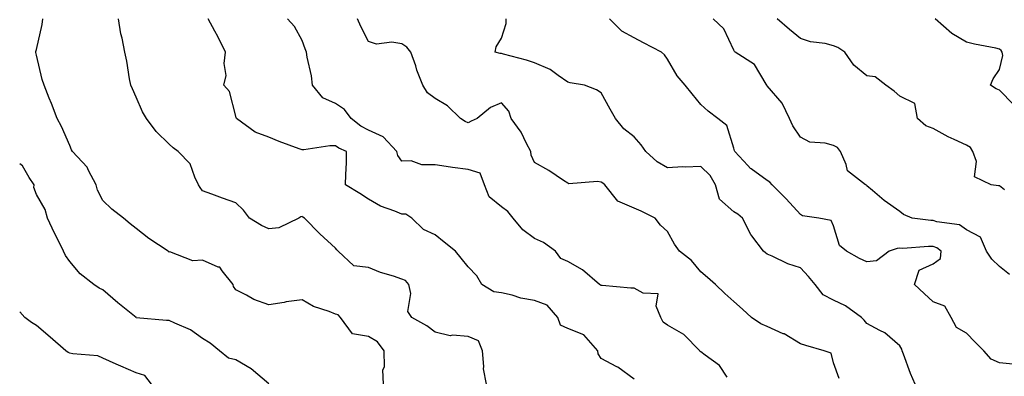
# Model space of a CAD drawing. Units: inches. Extents: x 1034483 to 1037123, y 7223978 to 7226618.
# Drawn here: x 1034483 to 1034779, y 7225094 to 7225202 of the extents above; entities that cross this region are included whole.
import ezdxf

# ---------------------------------------------------------------- set-up
doc = ezdxf.new("R2010")
doc.units = ezdxf.units.IN
doc.header["$MEASUREMENT"] = 0
doc.layers.add('Contour_10347223', color=7, linetype='Continuous', true_color=0xde82da)

msp = doc.modelspace()

# ---------------------------------------------------------------- linework, layer by layer
at = {"layer": 'Contour_10347223'}
for points in [[(1034592.52, 7225091.92, 2860), (1034592.29, 7225096.16, 2860), (1034592.84, 7225097.13, 2860), (1034592.76, 7225101.92, 2860), (1034590.73, 7225104.6, 2860), (1034588.05, 7225106.28, 2860), (1034583.17, 7225107.04, 2860), (1034579.55, 7225111.92, 2860), (1034578.91, 7225112.78, 2860), (1034578.05, 7225112.99, 2860), (1034576.21, 7225113.76, 2860), (1034571.43, 7225115.3, 2860), (1034568.05, 7225117.29, 2860), (1034563.26, 7225116.71, 2860), (1034562.66, 7225116.53, 2860), (1034558.05, 7225115.79, 2860), (1034553.5, 7225117.37, 2860), (1034551.25, 7225118.72, 2860), (1034548.05, 7225120.34, 2860), (1034547.42, 7225121.3, 2860), (1034547.29, 7225121.92, 2860), (1034543.99, 7225125.98, 2860), (1034543.25, 7225127.12, 2860), (1034542.8, 7225127.17, 2860), (1034538.05, 7225129.24, 2860), (1034535.16, 7225129.03, 2860), (1034528.25, 7225131.72, 2860), (1034528.05, 7225131.69, 2860), (1034527.91, 7225131.78, 2860), (1034527.74, 7225131.92, 2860), (1034521.88, 7225135.75, 2860), (1034518.05, 7225138.81, 2860), (1034516.29, 7225140.16, 2860), (1034514.22, 7225141.92, 2860), (1034510.73, 7225144.6, 2860), (1034508.05, 7225147.23, 2860), (1034506.45, 7225150.32, 2860), (1034506.06, 7225151.92, 2860), (1034503.73, 7225156.24, 2860), (1034503.34, 7225157.21, 2860), (1034498.85, 7225161.92, 2860), (1034498.62, 7225162.49, 2860), (1034498.05, 7225163.78, 2860), (1034495.63, 7225169.5, 2860), (1034494.32, 7225171.92, 2860), (1034492.56, 7225176.43, 2860), (1034491.9, 7225178.07, 2860), (1034490.37, 7225181.92, 2860), (1034489.81, 7225183.68, 2860), (1034488.05, 7225191.02, 2860), (1034487.91, 7225191.78, 2860), (1034487.85, 7225191.92, 2860), (1034487.85, 7225192.12, 2860), (1034488.05, 7225192.72, 2860), (1034489.77, 7225200.2, 2860), (1034489.98, 7225201.92, 2860)], [(1034623.54, 7225091.92, 2859), (1034622.62, 7225096.49, 2859), (1034622.78, 7225097.19, 2859), (1034622.33, 7225101.92, 2859), (1034621.12, 7225104.99, 2859), (1034618.05, 7225106.24, 2859), (1034613.28, 7225106.69, 2859), (1034612.58, 7225106.45, 2859), (1034608.05, 7225107.56, 2859), (1034605.55, 7225109.42, 2859), (1034601.1, 7225111.92, 2859), (1034599.87, 7225113.74, 2859), (1034600.78, 7225119.19, 2859), (1034600.18, 7225121.92, 2859), (1034599.2, 7225123.07, 2859), (1034598.05, 7225123.56, 2859), (1034595.55, 7225124.42, 2859), (1034591.62, 7225125.49, 2859), (1034588.05, 7225127.06, 2859), (1034583.64, 7225127.51, 2859), (1034578.89, 7225131.92, 2859), (1034578.48, 7225132.35, 2859), (1034578.05, 7225132.86, 2859), (1034573.34, 7225137.21, 2859), (1034568.73, 7225141.92, 2859), (1034568.3, 7225142.17, 2859), (1034568.05, 7225142.35, 2859), (1034567.68, 7225142.29, 2859), (1034567.09, 7225141.92, 2859), (1034561.02, 7225138.95, 2859), (1034558.05, 7225138.64, 2859), (1034555.84, 7225139.71, 2859), (1034552.17, 7225141.92, 2859), (1034550.39, 7225144.26, 2859), (1034548.05, 7225146.47, 2859), (1034544.07, 7225147.94, 2859), (1034540.86, 7225149.11, 2859), (1034538.05, 7225150.12, 2859), (1034537.29, 7225151.16, 2859), (1034536.88, 7225151.92, 2859), (1034535.71, 7225154.26, 2859), (1034534.36, 7225158.23, 2859), (1034530.69, 7225161.92, 2859), (1034529.2, 7225163.07, 2859), (1034528.05, 7225164.15, 2859), (1034524.09, 7225167.96, 2859), (1034521.21, 7225171.92, 2859), (1034520, 7225173.87, 2859), (1034518.05, 7225178.29, 2859), (1034516.96, 7225180.83, 2859), (1034516.49, 7225181.92, 2859), (1034516.1, 7225183.87, 2859), (1034515.3, 7225189.17, 2859), (1034514.67, 7225191.92, 2859), (1034513.85, 7225196.12, 2859), (1034513.48, 7225197.35, 2859), (1034512.78, 7225201.92, 2859)], [(1034668.05, 7225093.42, 2858), (1034663.13, 7225097, 2858), (1034662.84, 7225097.13, 2858), (1034658.05, 7225099.63, 2858), (1034657.13, 7225101, 2858), (1034657.09, 7225101.92, 2858), (1034652.84, 7225106.71, 2858), (1034648.05, 7225108.64, 2858), (1034645.82, 7225109.69, 2858), (1034644.98, 7225111.92, 2858), (1034641.78, 7225115.65, 2858), (1034638.05, 7225117.12, 2858), (1034633.89, 7225117.76, 2858), (1034631.23, 7225118.74, 2858), (1034628.05, 7225119.44, 2858), (1034625.8, 7225119.67, 2858), (1034622.13, 7225121.92, 2858), (1034620.65, 7225124.52, 2858), (1034618.05, 7225127.25, 2858), (1034615.94, 7225129.81, 2858), (1034614.2, 7225131.92, 2858), (1034610.82, 7225134.69, 2858), (1034608.05, 7225136.84, 2858), (1034604.55, 7225138.42, 2858), (1034601.04, 7225141.92, 2858), (1034599.22, 7225143.09, 2858), (1034598.05, 7225143.13, 2858), (1034595.94, 7225144.03, 2858), (1034591.64, 7225145.51, 2858), (1034588.05, 7225147.58, 2858), (1034585.43, 7225149.3, 2858), (1034581.14, 7225151.92, 2858), (1034581.16, 7225155.03, 2858), (1034581.39, 7225158.58, 2858), (1034581.39, 7225161.92, 2858), (1034579.05, 7225162.92, 2858), (1034578.05, 7225163.66, 2858), (1034576.33, 7225163.64, 2858), (1034568.6, 7225162.47, 2858), (1034568.05, 7225162.45, 2858), (1034567.17, 7225162.8, 2858), (1034561.08, 7225164.95, 2858), (1034558.05, 7225166.24, 2858), (1034553.93, 7225167.8, 2858), (1034548.26, 7225171.92, 2858), (1034548.21, 7225172.08, 2858), (1034548.05, 7225172.64, 2858), (1034546.16, 7225180.03, 2858), (1034544.51, 7225181.92, 2858), (1034545.16, 7225184.81, 2858), (1034544.57, 7225188.44, 2858), (1034544.98, 7225191.92, 2858), (1034542.7, 7225196.57, 2858), (1034541.8, 7225198.17, 2858), (1034539.79, 7225201.92, 2858)], [(1034696.02, 7225093.95, 2857), (1034693.67, 7225097.55, 2857), (1034689.38, 7225100.59, 2857), (1034688.05, 7225101.63, 2857), (1034687.85, 7225101.72, 2857), (1034687.8, 7225101.92, 2857), (1034682.97, 7225106.84, 2857), (1034678.05, 7225109.69, 2857), (1034676.74, 7225110.61, 2857), (1034676, 7225111.92, 2857), (1034674.59, 7225115.38, 2857), (1034675.2, 7225119.07, 2857), (1034670.69, 7225119.28, 2857), (1034668.05, 7225120.79, 2857), (1034666.96, 7225120.83, 2857), (1034658.34, 7225121.63, 2857), (1034658.05, 7225121.65, 2857), (1034657.84, 7225121.71, 2857), (1034657.54, 7225121.92, 2857), (1034652.5, 7225126.37, 2857), (1034648.05, 7225128.8, 2857), (1034645.9, 7225129.77, 2857), (1034644.3, 7225131.92, 2857), (1034640.69, 7225134.56, 2857), (1034638.05, 7225135.77, 2857), (1034634.53, 7225138.4, 2857), (1034631.6, 7225141.92, 2857), (1034630, 7225143.87, 2857), (1034628.05, 7225145.26, 2857), (1034624.4, 7225148.27, 2857), (1034622.99, 7225151.92, 2857), (1034621.6, 7225155.47, 2857), (1034618.05, 7225156.49, 2857), (1034613.3, 7225157.17, 2857), (1034612.7, 7225157.27, 2857), (1034608.05, 7225157.97, 2857), (1034604.1, 7225157.97, 2857), (1034600.86, 7225159.11, 2857), (1034598.05, 7225159.09, 2857), (1034596.86, 7225160.73, 2857), (1034596.53, 7225161.92, 2857), (1034592.46, 7225166.33, 2857), (1034588.05, 7225168.35, 2857), (1034585.69, 7225169.56, 2857), (1034582.76, 7225171.92, 2857), (1034580.76, 7225174.63, 2857), (1034578.05, 7225176.41, 2857), (1034574.26, 7225178.13, 2857), (1034571.14, 7225181.92, 2857), (1034570.9, 7225184.77, 2857), (1034569.57, 7225190.4, 2857), (1034569.4, 7225191.92, 2857), (1034568.99, 7225192.86, 2857), (1034568.05, 7225195.36, 2857), (1034565.75, 7225199.62, 2857), (1034563.6, 7225201.92, 2857)], [(1034729.73, 7225093.6, 2856), (1034728.05, 7225098.31, 2856), (1034727.33, 7225101.2, 2856), (1034725.22, 7225101.92, 2856), (1034719.65, 7225103.52, 2856), (1034718.05, 7225104.03, 2856), (1034713.13, 7225107, 2856), (1034712.89, 7225107.08, 2856), (1034708.05, 7225109.28, 2856), (1034706.17, 7225110.05, 2856), (1034703.38, 7225111.92, 2856), (1034700.61, 7225114.48, 2856), (1034698.05, 7225116.76, 2856), (1034695.3, 7225119.17, 2856), (1034692.52, 7225121.92, 2856), (1034690.1, 7225123.97, 2856), (1034688.05, 7225125.67, 2856), (1034685.26, 7225129.13, 2856), (1034681.64, 7225131.92, 2856), (1034680.2, 7225134.07, 2856), (1034678.05, 7225137.9, 2856), (1034675.92, 7225139.79, 2856), (1034674.34, 7225141.92, 2856), (1034670.12, 7225143.99, 2856), (1034668.05, 7225144.91, 2856), (1034663.11, 7225146.98, 2856), (1034659.14, 7225151.92, 2856), (1034658.58, 7225152.45, 2856), (1034658.05, 7225152.7, 2856), (1034657.01, 7225152.96, 2856), (1034648.32, 7225152.19, 2856), (1034648.05, 7225152.39, 2856), (1034646.72, 7225153.25, 2856), (1034642.35, 7225156.22, 2856), (1034638.05, 7225158.64, 2856), (1034636.96, 7225160.83, 2856), (1034636.94, 7225161.92, 2856), (1034635.61, 7225164.36, 2856), (1034633.95, 7225167.82, 2856), (1034630.96, 7225171.92, 2856), (1034630.26, 7225174.13, 2856), (1034628.05, 7225176.59, 2856), (1034624.77, 7225175.2, 2856), (1034620.69, 7225171.92, 2856), (1034618.89, 7225171.08, 2856), (1034618.05, 7225170.57, 2856), (1034617.11, 7225170.98, 2856), (1034615.76, 7225171.92, 2856), (1034611.84, 7225175.71, 2856), (1034608.05, 7225177.94, 2856), (1034605.8, 7225179.67, 2856), (1034604.4, 7225181.92, 2856), (1034602.62, 7225186.49, 2856), (1034602.23, 7225187.74, 2856), (1034600.78, 7225191.92, 2856), (1034599.53, 7225193.4, 2856), (1034598.05, 7225194.42, 2856), (1034595.06, 7225194.91, 2856), (1034590.39, 7225194.26, 2856), (1034588.05, 7225195.1, 2856), (1034585.76, 7225199.63, 2856), (1034584.67, 7225201.92, 2856)], [(1034752.58, 7225091.92, 2855), (1034751.19, 7225095.06, 2855), (1034749.07, 7225100.9, 2855), (1034748.67, 7225101.92, 2855), (1034748.56, 7225102.43, 2855), (1034748.05, 7225103.44, 2855), (1034743.46, 7225107.33, 2855), (1034741.94, 7225108.03, 2855), (1034738.05, 7225110.18, 2855), (1034737.27, 7225111.14, 2855), (1034736.47, 7225111.92, 2855), (1034731.66, 7225115.53, 2855), (1034728.05, 7225117.17, 2855), (1034724.96, 7225118.83, 2855), (1034722.46, 7225121.92, 2855), (1034720.47, 7225124.34, 2855), (1034718.05, 7225126.92, 2855), (1034714.24, 7225128.11, 2855), (1034709.55, 7225130.42, 2855), (1034708.05, 7225131.04, 2855), (1034707.56, 7225131.43, 2855), (1034706.98, 7225131.92, 2855), (1034703.4, 7225136.57, 2855), (1034703.09, 7225136.96, 2855), (1034700.61, 7225141.92, 2855), (1034699.24, 7225143.11, 2855), (1034698.05, 7225143.81, 2855), (1034693.73, 7225147.6, 2855), (1034692.54, 7225151.92, 2855), (1034690.9, 7225154.77, 2855), (1034688.05, 7225157.47, 2855), (1034683.36, 7225157.23, 2855), (1034682.62, 7225157.35, 2855), (1034678.05, 7225157, 2855), (1034674.96, 7225158.83, 2855), (1034671.55, 7225161.92, 2855), (1034670.14, 7225164.01, 2855), (1034668.05, 7225166.37, 2855), (1034664.94, 7225168.81, 2855), (1034662.44, 7225171.92, 2855), (1034660.82, 7225174.69, 2855), (1034658.05, 7225179.67, 2855), (1034656.62, 7225180.49, 2855), (1034653.07, 7225181.92, 2855), (1034648.79, 7225182.66, 2855), (1034648.05, 7225182.86, 2855), (1034645.16, 7225184.81, 2855), (1034642.74, 7225186.61, 2855), (1034638.05, 7225188.62, 2855), (1034635.55, 7225189.42, 2855), (1034628.71, 7225191.26, 2855), (1034628.05, 7225191.45, 2855), (1034627.62, 7225191.49, 2855), (1034626.17, 7225191.92, 2855), (1034626.47, 7225193.5, 2855), (1034628.05, 7225196.14, 2855), (1034629.44, 7225200.53, 2855), (1034629.5, 7225201.92, 2855)], [(1034782.07, 7225097.9, 2854), (1034778.05, 7225098.31, 2854), (1034775.53, 7225099.4, 2854), (1034773.32, 7225101.92, 2854), (1034770.65, 7225104.52, 2854), (1034768.05, 7225107.21, 2854), (1034765.1, 7225108.97, 2854), (1034763.5, 7225111.92, 2854), (1034761.51, 7225115.38, 2854), (1034758.05, 7225116.72, 2854), (1034755.28, 7225119.15, 2854), (1034752.39, 7225121.92, 2854), (1034753.79, 7225126.18, 2854), (1034758.05, 7225128.11, 2854), (1034760.24, 7225129.73, 2854), (1034760.45, 7225131.92, 2854), (1034759.12, 7225132.99, 2854), (1034758.05, 7225133.37, 2854), (1034756.59, 7225133.38, 2854), (1034748.91, 7225132.78, 2854), (1034748.05, 7225132.82, 2854), (1034747.21, 7225132.76, 2854), (1034744.79, 7225131.92, 2854), (1034740.96, 7225129.01, 2854), (1034738.05, 7225128.78, 2854), (1034735.86, 7225129.73, 2854), (1034731.94, 7225131.92, 2854), (1034729.83, 7225133.7, 2854), (1034728.05, 7225139.56, 2854), (1034727.29, 7225141.16, 2854), (1034723.64, 7225141.92, 2854), (1034718.71, 7225142.58, 2854), (1034718.05, 7225142.94, 2854), (1034713.81, 7225147.68, 2854), (1034709.59, 7225151.92, 2854), (1034708.81, 7225152.68, 2854), (1034708.05, 7225153.25, 2854), (1034703.23, 7225156.74, 2854), (1034703.01, 7225156.88, 2854), (1034702.21, 7225157.76, 2854), (1034698.3, 7225161.92, 2854), (1034698.26, 7225162.13, 2854), (1034698.05, 7225162.97, 2854), (1034695.96, 7225169.83, 2854), (1034693.23, 7225171.92, 2854), (1034690.26, 7225174.13, 2854), (1034688.05, 7225176.08, 2854), (1034685.43, 7225179.3, 2854), (1034683.38, 7225181.92, 2854), (1034680.92, 7225184.79, 2854), (1034678.05, 7225189.81, 2854), (1034677.17, 7225191.04, 2854), (1034676.25, 7225191.92, 2854), (1034670.82, 7225194.69, 2854), (1034668.05, 7225196.18, 2854), (1034664.34, 7225198.21, 2854), (1034660.61, 7225201.92, 2854)], [(1034781.04, 7225124.91, 2853), (1034778.05, 7225127.37, 2853), (1034775.69, 7225129.56, 2853), (1034774.07, 7225131.92, 2853), (1034772.31, 7225136.18, 2853), (1034768.05, 7225138.4, 2853), (1034765.98, 7225139.85, 2853), (1034759.18, 7225140.79, 2853), (1034758.05, 7225141.18, 2853), (1034757.33, 7225141.2, 2853), (1034751.76, 7225141.92, 2853), (1034749.12, 7225142.99, 2853), (1034748.05, 7225143.89, 2853), (1034743.32, 7225147.19, 2853), (1034739.73, 7225150.24, 2853), (1034738.05, 7225151.65, 2853), (1034737.95, 7225151.82, 2853), (1034737.68, 7225151.92, 2853), (1034732.25, 7225156.12, 2853), (1034731.88, 7225158.09, 2853), (1034730.16, 7225161.92, 2853), (1034729.26, 7225163.13, 2853), (1034728.05, 7225163.72, 2853), (1034725.51, 7225164.46, 2853), (1034720.9, 7225164.77, 2853), (1034718.05, 7225166.31, 2853), (1034715.78, 7225169.65, 2853), (1034714.83, 7225171.92, 2853), (1034712.6, 7225176.47, 2853), (1034708.05, 7225181.76, 2853), (1034707.99, 7225181.86, 2853), (1034707.95, 7225181.92, 2853), (1034707.72, 7225182.25, 2853), (1034704.24, 7225188.11, 2853), (1034698.42, 7225191.92, 2853), (1034698.19, 7225192.06, 2853), (1034698.05, 7225192.49, 2853), (1034695.04, 7225198.91, 2853), (1034691.76, 7225201.92, 2853)], [(1034779.51, 7225150.46, 2852), (1034778.05, 7225151.59, 2852), (1034777.74, 7225151.61, 2852), (1034775.49, 7225151.92, 2852), (1034770.49, 7225154.36, 2852), (1034771.04, 7225158.93, 2852), (1034770, 7225161.92, 2852), (1034769.28, 7225163.15, 2852), (1034768.05, 7225163.85, 2852), (1034764.36, 7225165.61, 2852), (1034762.52, 7225166.39, 2852), (1034758.05, 7225168.93, 2852), (1034755.82, 7225169.69, 2852), (1034753.3, 7225171.92, 2852), (1034752.52, 7225176.39, 2852), (1034748.05, 7225178.62, 2852), (1034746.29, 7225180.16, 2852), (1034743.77, 7225181.92, 2852), (1034740.59, 7225184.46, 2852), (1034738.05, 7225184.71, 2852), (1034734.1, 7225187.97, 2852), (1034731.49, 7225191.92, 2852), (1034729.36, 7225193.23, 2852), (1034728.05, 7225193.83, 2852), (1034725.53, 7225194.44, 2852), (1034721.1, 7225194.97, 2852), (1034718.05, 7225195.96, 2852), (1034714.83, 7225198.7, 2852), (1034711.08, 7225201.92, 2852)], [(1034782.25, 7225176.12, 2851), (1034778.05, 7225180.44, 2851), (1034777, 7225180.87, 2851), (1034775.32, 7225181.92, 2851), (1034776.08, 7225183.89, 2851), (1034778.05, 7225186.65, 2851), (1034779.05, 7225190.92, 2851), (1034778.85, 7225191.92, 2851), (1034778.48, 7225192.35, 2851), (1034778.05, 7225192.82, 2851), (1034776.88, 7225193.09, 2851), (1034770.45, 7225194.32, 2851), (1034768.05, 7225194.93, 2851), (1034763.64, 7225197.51, 2851), (1034758.66, 7225201.92, 2851)], [(1034557.97, 7225092, 2861), (1034552.66, 7225096.53, 2861), (1034548.05, 7225099.17, 2861), (1034545.86, 7225099.73, 2861), (1034543.13, 7225101.92, 2861), (1034540.34, 7225104.21, 2861), (1034538.05, 7225105.67, 2861), (1034534.42, 7225108.29, 2861), (1034529.73, 7225110.24, 2861), (1034528.05, 7225111.08, 2861), (1034527.23, 7225111.1, 2861), (1034518.07, 7225111.9, 2861), (1034518.05, 7225111.9, 2861), (1034518.05, 7225111.92, 2861), (1034518.03, 7225111.92, 2861), (1034512.54, 7225116.41, 2861), (1034508.05, 7225120.26, 2861), (1034506.9, 7225120.77, 2861), (1034505.37, 7225121.92, 2861), (1034501.23, 7225125.1, 2861), (1034498.05, 7225128.83, 2861), (1034496.78, 7225130.65, 2861), (1034496.19, 7225131.92, 2861), (1034494.36, 7225135.61, 2861), (1034493.46, 7225137.33, 2861), (1034491.33, 7225141.92, 2861), (1034490.63, 7225144.5, 2861), (1034488.05, 7225149.01, 2861), (1034487.27, 7225151.14, 2861), (1034487.35, 7225151.92, 2861), (1034485.84, 7225154.13, 2861), (1034483.81, 7225157.68, 2861), (1034483, 7225158.26, 2861)], [(1034522.68, 7225091.92, 2862), (1034520.67, 7225094.54, 2862), (1034518.05, 7225095.26, 2862), (1034513.42, 7225097.29, 2862), (1034512.03, 7225097.94, 2862), (1034508.05, 7225099.75, 2862), (1034506.53, 7225100.4, 2862), (1034498.99, 7225100.98, 2862), (1034498.05, 7225101.22, 2862), (1034497.6, 7225101.47, 2862), (1034496.94, 7225101.92, 2862), (1034492.17, 7225106.04, 2862), (1034488.05, 7225109.56, 2862), (1034486.57, 7225110.44, 2862), (1034484.59, 7225111.92, 2862), (1034483, 7225113.66, 2862)]]:
    msp.add_polyline3d(points, dxfattribs=at)

doc.saveas('drawing.dxf')
